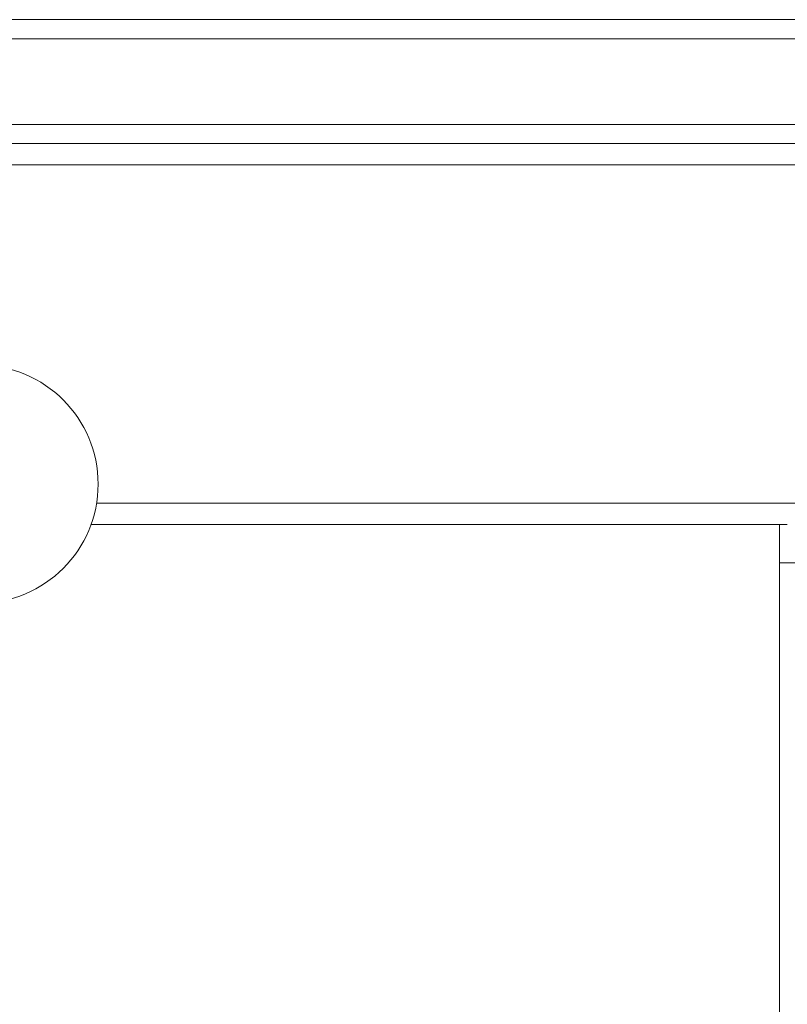
# Model space of a CAD drawing. Units: millimetres. Extents: x 0 to 3360, y 0 to 2376.
# Drawn here: x 2403 to 2483, y 1914 to 2017 of the extents above; entities that cross this region are included whole.
import ezdxf

# ---------------------------------------------------------------- set-up
doc = ezdxf.new("R2010")
doc.units = ezdxf.units.MM
doc.header["$LTSCALE"] = 8
doc.layers.add('Visible Edges(ISO)', color=7, linetype='Continuous', lineweight=20, true_color=0x262659)
doc.layers.add('Visible Tangent Edges(ISO)', color=7, linetype='Continuous', lineweight=20, true_color=0x1a1a3e)

msp = doc.modelspace()

# ---------------------------------------------------------------- linework, layer by layer
at = {"layer": 'Visible Edges(ISO)'}
for p, q in [((2601.43, 2017.18), (1613.24, 2017.18)), ((1613.24, 2015.18), (2601.43, 2015.18)), ((2601.43, 2006.18), (1613.24, 2006.18)), ((1613.24, 2004.18), (2601.43, 2004.18)), ((2410.09, 1964.18), (2483.16, 1964.18)), ((2482.34, 1964.18), (2482.34, 1960.18)), ((2482.34, 1960.18), (2482.34, 1640.18)), ((2487.34, 1960.18), (2482.34, 1960.18))]:
    msp.add_line(p, q, dxfattribs=at)
msp.add_arc((2398.34, 1968.43), 12.5, 270, 90, dxfattribs=at)
at = {"layer": 'Visible Tangent Edges(ISO)'}
for p, q in [((2384.75, 2001.93), (2639.34, 2001.93)), ((2635.09, 1966.43), (2410.67, 1966.43))]:
    msp.add_line(p, q, dxfattribs=at)

doc.saveas('drawing.dxf')
